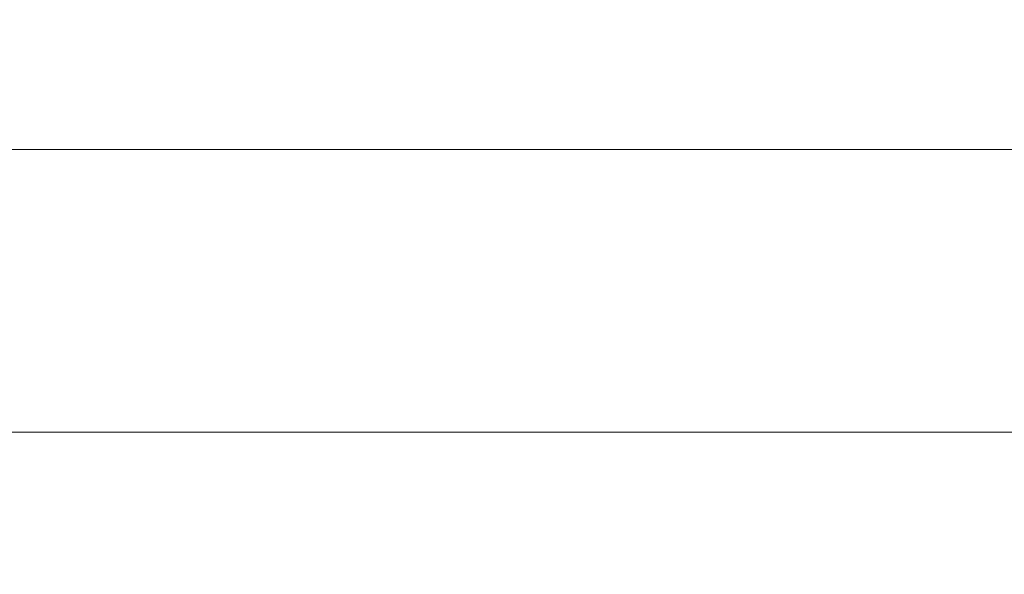
# Model space of a CAD drawing. Units: millimetres. Extents: x 0 to 420, y 0 to 297.
# Drawn here: x 214 to 249, y 232 to 252 of the extents above; entities that cross this region are included whole.
import ezdxf

# ---------------------------------------------------------------- set-up
doc = ezdxf.new("R2010")
doc.units = ezdxf.units.MM
doc.styles.add('SLDTEXTSTYLE0', font='TXT', dxfattribs={"width": 0.605})
doc.dimstyles.new('SLDDIMSTYLE0', dxfattribs={"dimtxt": 3.5, "dimasz": 3.5, "dimexe": 0, "dimexo": 0.0625, "dimgap": 0.875, "dimtad": 1, "dimlfac": 30, "dimrnd": 1e-09, "dimzin": 12, "dimdsep": 46, "dimtxsty": 'SLDTEXTSTYLE0', "dimsah": 1, "dimcen": 0.09, "dimadec": 0, "dimazin": 3, "dimtfac": 1, "dimtdec": 3, "dimtofl": 0, "dimtmove": 0, "dimatfit": 3, "dimfxl": 0, "dimfrac": 2, "dimtolj": 1, "dimtzin": 12, "dimarcsym": 0})

# ---------------------------------------------------------------- blocks, each defined once
blk = doc.blocks.new('_D_11')
at = {"color": 7, "linetype": 'Continuous', "lineweight": 0}
for p, q in [((174.771, 217.051), (174.771, 238.018)), ((366.104, 217.051), (366.104, 238.018)), ((366.104, 237.018), (174.771, 237.018))]:
    blk.add_line(p, q, dxfattribs=at)
at = {"color": 7, "linetype": 'Continuous', "lineweight": 18}
for points in [[(174.771, 237.018), (178.271, 236.48), (178.271, 237.557)], [(366.104, 237.018), (362.604, 237.557), (362.604, 236.48)]]:
    blk.add_solid(points, dxfattribs=at)
at = {"color": 7, "linetype": 'Continuous', "lineweight": 18, "insert": (265.09, 241.53), "char_height": 3.5, "attachment_point": 1, "style": 'SLDTEXTSTYLE0'}
blk.add_mtext('5740', dxfattribs=at)
blk = doc.blocks.new('_D_12')
at = {"color": 7, "linetype": 'Continuous', "lineweight": 0}
for p, q in [((168.429, 214.385), (168.429, 247.974)), ((371.762, 214.385), (371.762, 247.974)), ((168.429, 246.974), (371.762, 246.974))]:
    blk.add_line(p, q, dxfattribs=at)
at = {"color": 7, "linetype": 'Continuous', "lineweight": 18}
for points in [[(168.429, 246.974), (171.929, 246.435), (171.929, 247.512)], [(371.762, 246.974), (368.262, 247.512), (368.262, 246.435)]]:
    blk.add_solid(points, dxfattribs=at)
at = {"color": 7, "linetype": 'Continuous', "lineweight": 18, "insert": (264.748, 251.486), "char_height": 3.5, "attachment_point": 1, "style": 'SLDTEXTSTYLE0'}
blk.add_mtext('6100', dxfattribs=at)

msp = doc.modelspace()

# ---------------------------------------------------------------- dimensions: what is measured, and where the dimension line sits
at = {"color": 7, "linetype": 'Continuous', "lineweight": 18}
for base, p1, p2, picture, middle in [((371.76191, 246.97383), (168.42858, 214.28465), (371.76191, 214.28465), '_D_12', (270.09524, 246.97383)), ((174.77056, 237.0181), (366.10389, 216.95131), (174.77056, 216.95131), '_D_11', (270.43723, 237.0181))]:
    dim = msp.add_linear_dim(base=base, p1=p1, p2=p2, angle=0, dimstyle='SLDDIMSTYLE0', dxfattribs=at)
    dim.commit()
    dim.dimension.update_dxf_attribs({"geometry": picture, "text_midpoint": middle, "dimtype": 160})

doc.saveas('drawing.dxf')
